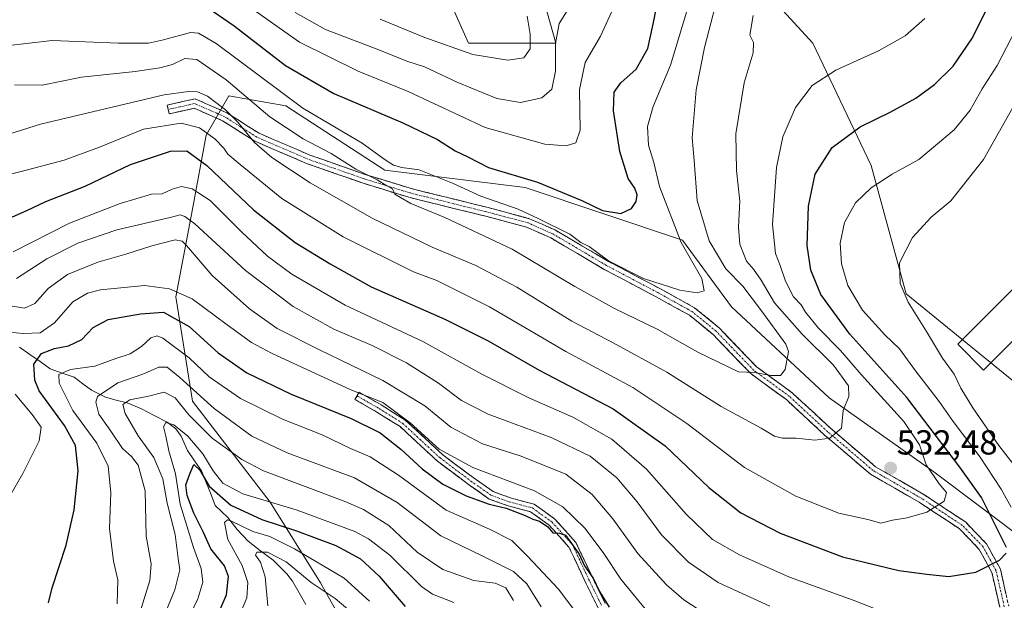
# Model space of a CAD drawing. Units: metres. Extents: x 589781 to 593204, y 4775292 to 4777651.
# Drawn here: x 592688 to 592972, y 4776331 to 4776499 of the extents above; entities that cross this region are included whole.
import ezdxf
from ezdxf.enums import TextEntityAlignment as Align

# ---------------------------------------------------------------- set-up
doc = ezdxf.new("R2010")
doc.units = ezdxf.units.M
doc.header["$MEASUREMENT"] = 0
doc.linetypes.add('TRAZO_Y_PUNTO', pattern=[1, 0.5, -0.25, 0, -0.25])
doc.linetypes.add('TRAZOSX2', pattern=[1.5, 1, -0.5])
for name, color, linetype, lineweight in [('Arbolado forestal CxS', 92, 'Continuous', 0), ('Camino', 19, 'TRAZOSX2', 0), ('Camino Cxs', 19, 'Continuous', 0), ('Camino eje', 19, 'TRAZO_Y_PUNTO', 0), ('Carátula', 7, 'Continuous', 5), ('Corriente natural lineal', 142, 'Continuous', 13), ('Curva de nivel maestra', 36, 'Continuous', 30), ('Curva de nivel normal', 36, 'Continuous', 0), ('Edificación', 1, 'Continuous', 13), ('Edificación Cxs', 1, 'Continuous', 13), ('Pastizal CxS', 92, 'Continuous', 0), ('Punto de cota en terreno', 7, 'Continuous', 0), ('Rótulo de punto de cota en terreno', 19, 'Continuous', 0)]:
    doc.layers.add(name, color=color, linetype=linetype, lineweight=lineweight)
doc.styles.add('Arial', font='txt', dxfattribs={"height": 0.2})

# ---------------------------------------------------------------- blocks, each defined once
blk = doc.blocks.new('*U173')
at = {"layer": 'Curva de nivel normal', "color": 36, "linetype": 'Continuous', "lineweight": 0}
blk.add_polyline3d([(592751.23, 4776504.9, 555), (592768.59, 4776492.66, 555), (592785.5, 4776484.24, 555), (592799.91, 4776478.32, 555), (592822.2, 4776467.95, 555), (592839.42, 4776463.17, 555), (592845.58, 4776462.65, 555), (592848.38, 4776463.47, 555), (592849.63, 4776467.16, 555), (592849.45, 4776478.89, 555), (592851.11, 4776486.71, 555), (592855.54, 4776494.36, 555), (592860.31, 4776504.95, 555)], dxfattribs=at)
blk = doc.blocks.new('*U177')
at = {"layer": 'Curva de nivel normal', "color": 36, "linetype": 'Continuous', "lineweight": 0}
blk.add_polyline3d([(592683.81, 4776491.6, 545), (592697.08, 4776493.14, 545), (592716.22, 4776492.28, 545), (592724.96, 4776492.36, 545), (592729.26, 4776493.32, 545), (592737.04, 4776495.44, 545), (592739.34, 4776495.2, 545), (592744.52, 4776492.27, 545), (592769.52, 4776473.52, 545), (592786.66, 4776463.38, 545), (592793.26, 4776458.65, 545), (592795.72, 4776457.03, 545), (592798.11, 4776456.41, 545), (592803.14, 4776455.7, 545), (592812.74, 4776451.88, 545), (592820.94, 4776448.1, 545), (592831.7, 4776444.31, 545), (592837.48, 4776441.63, 545), (592846.65, 4776437.14, 545), (592849.81, 4776434.73, 545), (592852.24, 4776433.58, 545), (592857.79, 4776429.45, 545), (592867.94, 4776424.35, 545), (592878.43, 4776420.94, 545), (592883.43, 4776420.14, 545), (592885.51, 4776420.72, 545), (592884.77, 4776424.3, 545), (592878.78, 4776434.7, 545), (592872.58, 4776450.85, 545), (592870.94, 4776457.85, 545), (592869.4, 4776462.85, 545), (592869.08, 4776468.21, 545), (592870.74, 4776474.02, 545), (592875.72, 4776485.96, 545), (592880.75, 4776502.57, 545)], dxfattribs=at)
blk = doc.blocks.new('*U185')
at = {"layer": 'Curva de nivel normal', "color": 36, "linetype": 'Continuous', "lineweight": 0}
blk.add_polyline3d([(592681.14, 4776464.98, 535), (592693.69, 4776468.91, 535), (592729.43, 4776477.38, 535), (592736.45, 4776478.32, 535), (592739.12, 4776478.23, 535), (592742.02, 4776476.99, 535), (592747.14, 4776473.02, 535), (592750.63, 4776469.55, 535), (592755.53, 4776463.57, 535), (592760.56, 4776459.24, 535), (592771.62, 4776451.91, 535), (592789.54, 4776441.77, 535), (592806.9, 4776433.4, 535), (592819.46, 4776428.07, 535), (592831.3, 4776421.81, 535), (592847.27, 4776411.95, 535), (592859.15, 4776405.74, 535), (592874.66, 4776397.25, 535), (592890.34, 4776387.35, 535), (592901.94, 4776381.1, 535), (592905.75, 4776378.74, 535), (592908.08, 4776378.12, 535), (592912.08, 4776378.16, 535), (592917.42, 4776377.55, 535), (592921.79, 4776378.15, 535), (592925.12, 4776381.07, 535), (592925.64, 4776386.2, 535), (592927.23, 4776390.21, 535), (592927.19, 4776393.31, 535), (592922.83, 4776399.27, 535), (592913.77, 4776408.21, 535), (592905.81, 4776417.25, 535), (592901.92, 4776423.83, 535), (592899.74, 4776426.99, 535), (592897.66, 4776429.3, 535), (592895.75, 4776434.19, 535), (592895.34, 4776439.19, 535), (592895.72, 4776446.67, 535), (592894.8, 4776455.5, 535), (592894.6, 4776466.16, 535), (592897.01, 4776480.88, 535), (592899.64, 4776489.51, 535), (592899.68, 4776492.51, 535), (592898.68, 4776494.63, 535), (592899.65, 4776500.34, 535)], dxfattribs=at)
blk = doc.blocks.new('*U188')
at = {"layer": 'Curva de nivel normal', "color": 36, "linetype": 'Continuous', "lineweight": 0}
for points in [[(592685.81, 4776431.97, 520), (592702.07, 4776440.28, 520), (592716.72, 4776446.03, 520), (592725.78, 4776448.68, 520), (592728.89, 4776448.76, 520), (592731.72, 4776450.13, 520), (592734.43, 4776450.94, 520), (592737.53, 4776450.27, 520), (592742.76, 4776446.86, 520), (592751.76, 4776437.79, 520), (592759.3, 4776430.78, 520), (592766.29, 4776425.52, 520), (592781.7, 4776416.58, 520), (592804.14, 4776406.12, 520), (592821.27, 4776396.62, 520), (592834.8, 4776389.82, 520), (592847.52, 4776384.27, 520), (592858.78, 4776377.88, 520), (592868.79, 4776369.22, 520), (592880.37, 4776356.13, 520), (592887.86, 4776348.92, 520), (592895.66, 4776344.43, 520), (592910.12, 4776337.98, 520), (592928.52, 4776331.31, 520), (592942.61, 4776325.81, 520)], [(592974.18, 4776358.23, 520), (592971.3, 4776363.47, 520), (592965.17, 4776372.64, 520), (592957.38, 4776382.94, 520), (592953.33, 4776388.74, 520), (592946.55, 4776397.66, 520), (592941.9, 4776404.01, 520), (592937.62, 4776408.06, 520), (592931.24, 4776415.19, 520), (592927, 4776422.33, 520), (592925.12, 4776428.52, 520), (592924.71, 4776434.52, 520), (592926.03, 4776440.52, 520), (592929.18, 4776446.19, 520), (592933.67, 4776450.56, 520), (592939.8, 4776454.46, 520), (592947.51, 4776458.72, 520), (592957.7, 4776467.3, 520), (592962.35, 4776472.98, 520), (592965.82, 4776479.12, 520), (592970.11, 4776485.86, 520), (592976.87, 4776498.9, 520)]]:
    blk.add_polyline3d(points, dxfattribs=at)
blk = doc.blocks.new('*U195')
at = {"layer": 'Curva de nivel normal', "color": 36, "linetype": 'Continuous', "lineweight": 0}
blk.add_polyline3d([(592682.45, 4776453.8, 530), (592688.14, 4776455.21, 530), (592700.56, 4776458.47, 530), (592710.81, 4776462.22, 530), (592723.45, 4776467.46, 530), (592734.4, 4776469.16, 530), (592739.71, 4776467.83, 530), (592744.11, 4776464.67, 530), (592746.68, 4776461.97, 530), (592747.8, 4776460.29, 530), (592751.39, 4776457.3, 530), (592763.49, 4776447.42, 530), (592781.21, 4776436.32, 530), (592801.46, 4776426.21, 530), (592808.26, 4776423.72, 530), (592823.45, 4776416.16, 530), (592845.47, 4776403.21, 530), (592864.89, 4776392.78, 530), (592880.44, 4776382.38, 530), (592897.1, 4776369.67, 530), (592911.97, 4776361.42, 530), (592924.38, 4776356.52, 530), (592932.73, 4776354.64, 530), (592936.46, 4776353.63, 530), (592939.84, 4776354.48, 530), (592944.08, 4776355.17, 530), (592949.75, 4776356.8, 530), (592954.77, 4776359.94, 530), (592955.5, 4776362.48, 530), (592953.32, 4776364.95, 530), (592949.63, 4776370.48, 530), (592947.71, 4776376.27, 530), (592943.16, 4776382.94, 530), (592930.79, 4776396.61, 530), (592924.83, 4776403.49, 530), (592918.46, 4776409.99, 530), (592914.77, 4776414.55, 530), (592913.51, 4776416.69, 530), (592911.32, 4776419.04, 530), (592908.96, 4776423.51, 530), (592907.44, 4776428.06, 530), (592906.04, 4776431.52, 530), (592905.18, 4776439.95, 530), (592906.32, 4776456.43, 530), (592908.17, 4776465.26, 530), (592911.88, 4776473.76, 530), (592916.64, 4776480.08, 530), (592923.5, 4776484.52, 530), (592935.87, 4776490.09, 530), (592943.49, 4776494.47, 530), (592949.21, 4776499.5, 530)], dxfattribs=at)
blk = doc.blocks.new('*U219')
at = {"layer": 'Curva de nivel normal', "color": 36, "linetype": 'Continuous', "lineweight": 0}
blk.add_polyline3d([(592686.25, 4776480.26, 540), (592694.16, 4776480.23, 540), (592705.58, 4776482.47, 540), (592721.1, 4776484.16, 540), (592728.21, 4776485.18, 540), (592731.9, 4776486.19, 540), (592735.46, 4776487.87, 540), (592738.93, 4776487.6, 540), (592747.34, 4776481.75, 540), (592759.98, 4776471.05, 540), (592769.65, 4776464.7, 540), (592777.67, 4776460.41, 540), (592784.83, 4776455.92, 540), (592790.98, 4776452.78, 540), (592793.76, 4776451.05, 540), (592795.38, 4776450.18, 540), (592796.09, 4776448.72, 540), (592797.74, 4776447.69, 540), (592800.72, 4776446.02, 540), (592810.54, 4776441.96, 540), (592829.99, 4776432.78, 540), (592848.08, 4776421.96, 540), (592859.57, 4776415.64, 540), (592871.85, 4776409.7, 540), (592883.6, 4776402.97, 540), (592895.36, 4776397.34, 540), (592899.99, 4776397.17, 540), (592904.72, 4776396.26, 540), (592907.55, 4776396.32, 540), (592908.86, 4776398, 540), (592909.81, 4776403.18, 540), (592909.07, 4776405.3, 540), (592902.02, 4776414.95, 540), (592896.66, 4776422.06, 540), (592891.72, 4776427.15, 540), (592886.91, 4776435.18, 540), (592883.48, 4776446.85, 540), (592882.6, 4776458.46, 540), (592881.96, 4776464.96, 540), (592883.19, 4776478.79, 540), (592885.58, 4776491.06, 540), (592890.46, 4776510.05, 540)], dxfattribs=at)
blk = doc.blocks.new('*U222')
at = {"layer": 'Curva de nivel normal', "color": 36, "linetype": 'Continuous', "lineweight": 0}
blk.add_polyline3d([(592767.33, 4776501.14, 560), (592776.1, 4776496.24, 560), (592791.46, 4776490.35, 560), (592799.52, 4776487.11, 560), (592804.68, 4776485.49, 560), (592814.26, 4776480.94, 560), (592825.55, 4776476.37, 560), (592832.4, 4776475.2, 560), (592838.58, 4776476.55, 560), (592841.44, 4776479.01, 560), (592842.47, 4776484.24, 560), (592842.5, 4776492.25, 560), (592843.61, 4776497.97, 560), (592848.04, 4776505.1, 560)], dxfattribs=at)
blk = doc.blocks.new('*U223')
at = {"layer": 'Curva de nivel normal', "color": 36, "linetype": 'Continuous', "lineweight": 0}
blk.add_polyline3d([(592791.86, 4776499.22, 565), (592804.52, 4776494.05, 565), (592818.62, 4776489.07, 565), (592828.72, 4776487.38, 565), (592833.38, 4776488.12, 565), (592835.19, 4776490.72, 565), (592835.19, 4776494.88, 565), (592834.3, 4776500.11, 565)], dxfattribs=at)
blk = doc.blocks.new('*U237')
at = {"layer": 'Curva de nivel maestra', "color": 36, "linetype": 'Continuous', "lineweight": 30}
for points in [[(592684.78, 4776441.77, 525), (592689.78, 4776443.94, 525), (592695.23, 4776446.58, 525), (592706.59, 4776451.04, 525), (592719.77, 4776457.29, 525), (592731.27, 4776461.07, 525), (592735.99, 4776461.2, 525), (592741.82, 4776457, 525), (592755.25, 4776444.15, 525), (592767.33, 4776434.75, 525), (592777.42, 4776428.5, 525), (592789.29, 4776421.86, 525), (592810.57, 4776412.59, 525), (592823.1, 4776406.34, 525), (592837.75, 4776397.85, 525), (592859.21, 4776386.65, 525), (592874.2, 4776375.98, 525), (592886.83, 4776363.92, 525), (592896.09, 4776356.54, 525), (592907.42, 4776350.69, 525), (592925.42, 4776343.9, 525), (592941.75, 4776339.96, 525), (592949.75, 4776338.84, 525), (592956.14, 4776338.14, 525), (592963.98, 4776339.43, 525), (592970.77, 4776342.86, 525), (592972.7, 4776344.92, 525)], [(592972.84, 4776346.53, 525), (592965.61, 4776361.06, 525), (592959.3, 4776369.76, 525), (592944, 4776389.92, 525), (592927.58, 4776408.18, 525), (592919.18, 4776419.72, 525), (592916.25, 4776426.73, 525), (592915.2, 4776433.84, 525), (592915.56, 4776445.26, 525), (592917.54, 4776454.46, 525), (592922.47, 4776462.18, 525), (592930.54, 4776468.18, 525), (592939.37, 4776472.51, 525), (592946.61, 4776476.42, 525), (592951.97, 4776480.35, 525), (592957.42, 4776485.72, 525), (592962.82, 4776493.54, 525), (592972.58, 4776513.12, 525)]]:
    blk.add_polyline3d(points, dxfattribs=at)
blk = doc.blocks.new('*U238')
at = {"layer": 'Curva de nivel maestra', "color": 36, "linetype": 'Continuous', "lineweight": 30}
blk.add_polyline3d([(592740.72, 4776503.47, 550), (592749.63, 4776497.36, 550), (592764.55, 4776485.9, 550), (592778.43, 4776477.82, 550), (592798.43, 4776469.33, 550), (592808.41, 4776464.51, 550), (592813.49, 4776461.24, 550), (592817.19, 4776459.44, 550), (592823.19, 4776456.42, 550), (592837.34, 4776452.18, 550), (592850.1, 4776446.88, 550), (592856.12, 4776443.94, 550), (592861.35, 4776443.14, 550), (592864.46, 4776444.54, 550), (592865.81, 4776446.52, 550), (592866.12, 4776448.5, 550), (592865.4, 4776450.41, 550), (592863.46, 4776453.22, 550), (592861.08, 4776460.98, 550), (592859.3, 4776472.72, 550), (592859.42, 4776478.18, 550), (592861.37, 4776480.84, 550), (592865.77, 4776484.82, 550), (592869.23, 4776490.77, 550), (592870.75, 4776497.82, 550), (592871.72, 4776502.65, 550)], dxfattribs=at)
blk = doc.blocks.new('5PATER')
at = {"layer": 'Carátula', "linetype": 'Continuous', "lineweight": 5}
h = blk.add_hatch(color=250, dxfattribs=at)
edge = h.paths.add_edge_path()
edge.add_ellipse((0, 0.01), major_axis=(-1.33, -1.34), ratio=0.999422, start_angle=0, end_angle=360)

msp = doc.modelspace()

# ---------------------------------------------------------------- linework, layer by layer
at = {"layer": 'Arbolado forestal CxS', "color": 92, "linetype": 'Continuous', "lineweight": 0}
for points in [[(592810.61, 4776507.5, 571.57), (592817.36, 4776492.33, 565.05), (592842.64, 4776492.33, 558.32), (592827.47, 4776546.27, 578.48)], [(592810.61, 4776507.5, 571.57), (592817.36, 4776492.33, 565.05), (592842.64, 4776492.33, 558.32), (592827.47, 4776546.27, 578.48)], [(592903.82, 4776506.56, 534.15), (592916.82, 4776492.33, 531.05), (592933.68, 4776456.93, 520.11), (592943.8, 4776419.84, 514.72), (593019.07, 4776358.65, 499.51)], [(592903.82, 4776506.56, 534.15), (592916.82, 4776492.33, 531.05), (592933.68, 4776456.93, 520.11), (592943.8, 4776419.84, 514.72), (593019.07, 4776358.65, 499.51)], [(592979.01, 4776347.99, 522.01), (592951.77, 4776368.43, 529.9), (592921.6, 4776389.84, 535.37), (592893.37, 4776416.12, 543.78), (592879.23, 4776435.42, 544.28), (592833.71, 4776450.59, 547.04), (592793.25, 4776455.65, 541.31), (592764.59, 4776474.19, 542.6), (592748.1, 4776477.1, 536.9), (592741.56, 4776465.75, 528.32), (592737.66, 4776444.34, 515.55), (592732.8, 4776419.03, 501.47), (592737.66, 4776388.87, 487.16), (592760.05, 4776359.67, 477.21), (592774.64, 4776336.31, 464.43), (592788.27, 4776311.98, 461)], [(592788.27, 4776311.98, 461), (592774.64, 4776336.31, 464.43), (592760.05, 4776359.67, 477.21), (592737.66, 4776388.87, 487.16), (592732.8, 4776419.03, 501.47), (592737.66, 4776444.34, 515.55), (592741.56, 4776465.75, 528.32), (592748.1, 4776477.1, 536.9), (592764.59, 4776474.19, 542.6), (592793.25, 4776455.65, 541.31), (592833.71, 4776450.59, 547.04), (592879.23, 4776435.42, 544.28), (592893.37, 4776416.12, 543.78), (592921.6, 4776389.84, 535.37), (592951.77, 4776368.43, 529.9), (592979.01, 4776347.99, 522.01), (592997.04, 4776339.48, 514.35), (592995.91, 4776327.65, 514.37)], [(592997.04, 4776339.48, 514.35), (592979.01, 4776347.99, 522.01), (592951.77, 4776368.43, 529.9), (592921.6, 4776389.84, 535.37), (592893.37, 4776416.12, 543.78), (592879.23, 4776435.42, 544.28), (592833.71, 4776450.59, 547.04), (592793.25, 4776455.65, 541.31), (592764.59, 4776474.19, 542.6), (592748.1, 4776477.1, 536.9), (592741.56, 4776465.75, 528.32), (592737.66, 4776444.34, 515.55), (592732.8, 4776419.03, 501.47), (592737.66, 4776388.87, 487.16), (592760.05, 4776359.67, 477.21), (592774.64, 4776336.31, 464.43), (592788.27, 4776311.98, 461)], [(592997.04, 4776339.48, 514.35), (592979.01, 4776347.99, 522.01), (592951.77, 4776368.43, 529.9), (592921.6, 4776389.84, 535.37), (592893.37, 4776416.12, 543.78), (592879.23, 4776435.42, 544.28), (592833.71, 4776450.59, 547.04), (592793.25, 4776455.65, 541.31), (592764.59, 4776474.19, 542.6), (592748.1, 4776477.1, 536.9), (592741.56, 4776465.75, 528.32), (592737.66, 4776444.34, 515.55), (592732.8, 4776419.03, 501.47), (592737.66, 4776388.87, 487.16), (592760.05, 4776359.67, 477.21), (592774.64, 4776336.31, 464.43), (592788.27, 4776311.98, 461)]]:
    msp.add_polyline3d(points, dxfattribs=at)
at = {"layer": 'Camino', "color": 19, "linetype": 'TRAZOSX2', "lineweight": 0}
for points in [[(592730.64, 4776473.17), (592730.36, 4776474.44), (592738.39, 4776476.23), (592747.55, 4776472.21), (592756.86, 4776466.28), (592771.54, 4776459.99), (592787.77, 4776454.3), (592800.83, 4776450.3), (592823.04, 4776444.8), (592835, 4776441.6), (592842.36, 4776438.35), (592857.85, 4776429.22), (592872.65, 4776421.4), (592882.71, 4776415.84), (592889.85, 4776410), (592900.62, 4776398.8), (592910.96, 4776391.21), (592922, 4776381.01), (592935.01, 4776369.89), (592948.91, 4776361.89), (592960.92, 4776353.95), (592967.07, 4776347.59), (592971.05, 4776340.29), (592973.46, 4776329.56)], [(592970.84, 4776329.34), (592968.59, 4776339.36), (592964.95, 4776346.03), (592959.25, 4776351.94), (592947.55, 4776359.67), (592933.51, 4776367.76), (592920.27, 4776379.07), (592909.3, 4776389.2), (592898.9, 4776396.84), (592888.08, 4776408.08), (592881.25, 4776413.67), (592871.41, 4776419.11), (592856.58, 4776426.95), (592841.17, 4776436.03), (592834.13, 4776439.14), (592822.39, 4776442.28), (592800.14, 4776447.79), (592786.96, 4776451.83), (592770.59, 4776457.57), (592755.64, 4776463.98), (592746.32, 4776469.91), (592738.12, 4776473.51), (592730.92, 4776471.91), (592730.64, 4776473.17)], [(592785.18, 4776390.39), (592785.78, 4776391.43), (592792.15, 4776387.77), (592799.09, 4776383.41), (592809.92, 4776373.37), (592818.74, 4776366.76), (592824.47, 4776362.73), (592829.51, 4776360.9), (592836.34, 4776359.11), (592842.34, 4776354.78), (592848.42, 4776348.04), (592853.57, 4776337.09), (592856.84, 4776330.39)], [(592854.8, 4776329.11), (592851.41, 4776336.06), (592846.4, 4776346.7), (592840.73, 4776352.98), (592835.3, 4776356.9), (592828.79, 4776358.61), (592823.35, 4776360.58), (592817.33, 4776364.81), (592808.38, 4776371.53), (592797.62, 4776381.5), (592790.91, 4776385.71), (592784.58, 4776389.35), (592785.18, 4776390.39)]]:
    msp.add_lwpolyline(points, dxfattribs=at)
at = {"layer": 'Camino Cxs', "color": 19, "linetype": 'Continuous', "lineweight": 0}
for points in [[(592970.84, 4776329.34, 522.67), (592970.09, 4776332.68, 523.31), (592969.34, 4776336.02, 523.95), (592968.59, 4776339.36, 524.58), (592966.77, 4776342.7, 525.27), (592964.95, 4776346.03, 526.06), (592962.1, 4776348.99, 527.06), (592959.25, 4776351.94, 528.02), (592955.35, 4776354.52, 528.91), (592951.45, 4776357.1, 529.69), (592947.55, 4776359.67, 530.53), (592944.04, 4776361.69, 531.17), (592940.53, 4776363.71, 531.75), (592937.02, 4776365.74, 532.29), (592933.51, 4776367.76, 532.7), (592930.2, 4776370.58, 533.27), (592926.89, 4776373.41, 533.96), (592923.58, 4776376.24, 534.47), (592920.27, 4776379.07, 535.13), (592916.62, 4776382.44, 535.87), (592912.96, 4776385.82, 536.73), (592909.3, 4776389.2, 537.77), (592905.84, 4776391.74, 538.47), (592902.37, 4776394.29, 539.26), (592898.9, 4776396.84, 539.69), (592896.2, 4776399.65, 540.36), (592893.49, 4776402.46, 540.78), (592890.79, 4776405.27, 541.49), (592888.08, 4776408.08, 542.08), (592884.66, 4776410.88, 542.3), (592881.25, 4776413.67, 542.65), (592877.97, 4776415.49, 542.74), (592874.69, 4776417.3, 542.88), (592871.41, 4776419.11, 543.3), (592867.7, 4776421.07, 543.34), (592864, 4776423.03, 543.47), (592860.29, 4776424.99, 543.65), (592856.58, 4776426.95, 543.68), (592852.73, 4776429.22, 543.66), (592848.87, 4776431.49, 543.5), (592845.02, 4776433.76, 543.56), (592841.17, 4776436.03, 543.28), (592837.65, 4776437.58, 543.25), (592834.13, 4776439.14, 543.3), (592830.22, 4776440.19, 542.72), (592826.3, 4776441.23, 542.31), (592822.39, 4776442.28, 542.18), (592817.94, 4776443.38, 541.97), (592813.49, 4776444.49, 541.5), (592809.04, 4776445.59, 540.79), (592804.59, 4776446.69, 540.22), (592800.14, 4776447.79, 539.98), (592795.75, 4776449.14, 539.94), (592791.35, 4776450.48, 539.38), (592786.96, 4776451.83, 538.72), (592782.87, 4776453.27, 538.46), (592778.78, 4776454.7, 537.84), (592774.69, 4776456.13, 537.21), (592770.59, 4776457.57, 536.92), (592766.86, 4776459.17, 536.47), (592763.12, 4776460.77, 535.88), (592759.38, 4776462.38, 535.33), (592755.64, 4776463.98, 535.03), (592752.53, 4776465.95, 534.09), (592749.43, 4776467.93, 533.64), (592746.32, 4776469.91, 533.16), (592742.22, 4776471.71, 532.35), (592738.12, 4776473.51, 532.6), (592734.52, 4776472.71, 531.72), (592730.92, 4776471.91, 531.28), (592730.36, 4776474.44, 532.73), (592734.37, 4776475.34, 533.17), (592738.39, 4776476.23, 533.78), (592741.44, 4776474.89, 533.68), (592744.5, 4776473.55, 533.92), (592747.55, 4776472.21, 534.49), (592750.65, 4776470.23, 535.09), (592753.76, 4776468.26, 535.7), (592756.86, 4776466.28, 536.42), (592760.53, 4776464.71, 536.63), (592764.2, 4776463.14, 536.97), (592767.87, 4776461.57, 537.61), (592771.54, 4776459.99, 538.12), (592775.6, 4776458.57, 538.21), (592779.65, 4776457.15, 538.9), (592783.71, 4776455.72, 539.75), (592787.77, 4776454.3, 540.01), (592792.12, 4776452.97, 540.16), (592796.48, 4776451.63, 541.14), (592800.83, 4776450.3, 541.29), (592805.28, 4776449.2, 541.31), (592809.72, 4776448.1, 541.53), (592814.16, 4776447, 542.2), (592818.6, 4776445.9, 543.05), (592823.04, 4776444.8, 543.52), (592827.02, 4776443.73, 543.29), (592831.01, 4776442.66, 543.41), (592835, 4776441.6, 544.24), (592838.68, 4776439.97, 544.38), (592842.36, 4776438.35, 544.17), (592846.23, 4776436.07, 544.38), (592850.1, 4776433.79, 544.35), (592853.98, 4776431.51, 544.61), (592857.85, 4776429.22, 544.68), (592861.55, 4776427.27, 544.58), (592865.25, 4776425.31, 544.72), (592868.95, 4776423.36, 544.35), (592872.65, 4776421.4, 544.26), (592876, 4776419.55, 543.74), (592879.36, 4776417.69, 543.56), (592882.71, 4776415.84, 543.44), (592886.28, 4776412.92, 542.84), (592889.85, 4776410, 542.66), (592892.54, 4776407.2, 542.1), (592895.23, 4776404.4, 541.37), (592897.93, 4776401.6, 540.87), (592900.62, 4776398.8, 540.26), (592904.07, 4776396.27, 539.72), (592907.51, 4776393.74, 538.93), (592910.96, 4776391.21, 538.28), (592913.72, 4776388.66, 537.25), (592916.48, 4776386.11, 536.51), (592919.24, 4776383.56, 535.89), (592922, 4776381.01, 535.27), (592925.25, 4776378.23, 534.6), (592928.51, 4776375.45, 533.89), (592931.76, 4776372.67, 533.39), (592935.01, 4776369.89, 532.76), (592938.49, 4776367.89, 532.32), (592941.96, 4776365.89, 531.74), (592945.44, 4776363.89, 531.28), (592948.91, 4776361.89, 530.63), (592952.92, 4776359.24, 529.86), (592956.92, 4776356.6, 529.07), (592960.92, 4776353.95, 528.2), (592963.99, 4776350.77, 526.88), (592967.07, 4776347.59, 526.07), (592969.06, 4776343.94, 525.24), (592971.05, 4776340.29, 524.49), (592971.85, 4776336.71, 523.86), (592972.65, 4776333.14, 523.27)], [(592854.8, 4776329.11, 498.26), (592853.1, 4776332.58, 498.82), (592851.41, 4776336.06, 498.88), (592849.74, 4776339.6, 499.11), (592848.07, 4776343.15, 499.55), (592846.4, 4776346.7, 499.36), (592843.56, 4776349.84, 499.52), (592840.73, 4776352.98, 499.78), (592838.01, 4776354.94, 500.24), (592835.3, 4776356.9, 500.14), (592832.05, 4776357.75, 500.08), (592828.79, 4776358.61, 500.17), (592826.07, 4776359.59, 500.21), (592823.35, 4776360.58, 499.98), (592820.34, 4776362.7, 500.7), (592817.33, 4776364.81, 501.58), (592814.35, 4776367.05, 501.91), (592811.36, 4776369.29, 502.85), (592808.38, 4776371.53, 502.82), (592804.79, 4776374.85, 502.53), (592801.21, 4776378.17, 502.61), (592797.62, 4776381.5, 502.7), (592794.27, 4776383.6, 502.67), (592790.91, 4776385.71, 502.77), (592787.74, 4776387.53, 502.71), (592784.58, 4776389.35, 503.46), (592785.78, 4776391.43, 505.2), (592788.96, 4776389.6, 504.34), (592792.15, 4776387.77, 504.08), (592795.62, 4776385.59, 504.45), (592799.09, 4776383.41, 504.57), (592802.7, 4776380.07, 504.36), (592806.31, 4776376.72, 503.91), (592809.92, 4776373.37, 504.47), (592812.86, 4776371.17, 504.27), (592815.8, 4776368.96, 503.1), (592818.74, 4776366.76, 502.75), (592821.61, 4776364.74, 502.12), (592824.47, 4776362.73, 501.31), (592826.99, 4776361.81, 501.39), (592829.51, 4776360.9, 501.53), (592832.93, 4776360, 501.57), (592836.34, 4776359.11, 501.23), (592839.34, 4776356.94, 501.62), (592842.34, 4776354.78, 501.36), (592845.38, 4776351.41, 500.83), (592848.42, 4776348.04, 500.83), (592850.14, 4776344.39, 501.13), (592851.85, 4776340.74, 500.68), (592853.57, 4776337.09, 500.33), (592855.21, 4776333.74, 500.3), (592856.84, 4776330.39, 499.82)]]:
    msp.add_polyline3d(points, dxfattribs=at)
at = {"layer": 'Camino eje', "color": 19, "linetype": 'TRAZO_Y_PUNTO', "lineweight": 0}
for points in [[(592972.15, 4776329.45), (592969.82, 4776339.82), (592966.01, 4776346.81), (592960.08, 4776352.95), (592948.23, 4776360.78), (592934.26, 4776368.82), (592921.14, 4776380.04), (592910.13, 4776390.2), (592899.76, 4776397.82), (592888.96, 4776409.04), (592881.98, 4776414.75), (592872.03, 4776420.26), (592857.21, 4776428.09), (592841.76, 4776437.19), (592834.57, 4776440.37), (592822.71, 4776443.54), (592800.49, 4776449.04), (592787.36, 4776453.07), (592771.07, 4776458.78), (592756.25, 4776465.13), (592746.94, 4776471.06), (592738.26, 4776474.87), (592730.64, 4776473.17)], [(592785.18, 4776390.39), (592791.53, 4776386.74), (592798.35, 4776382.45), (592809.15, 4776372.45), (592818.04, 4776365.78), (592823.91, 4776361.66), (592829.15, 4776359.75), (592835.82, 4776358.01), (592841.53, 4776353.88), (592847.41, 4776347.37), (592852.49, 4776336.57), (592855.82, 4776329.75)]]:
    msp.add_lwpolyline(points, dxfattribs=at)
at = {"layer": 'Corriente natural lineal', "color": 142, "linetype": 'Continuous', "lineweight": 13}
msp.add_polyline3d([(592687.7, 4776404.5, 502.59), (592690.65, 4776402.39, 501), (592693.59, 4776400.28, 498.7), (592696.54, 4776398.17, 495.96), (592699.98, 4776396.97, 495.2), (592703.43, 4776395.76, 493.79), (592705.96, 4776393.9, 491.82), (592708.48, 4776392.03, 490.96), (592712.46, 4776389.97, 488.78), (592715.6, 4776389.16, 486.58), (592718.74, 4776388.36, 484.71), (592722.87, 4776386.64, 483.21), (592726.58, 4776384.74, 481.14), (592730.28, 4776382.83, 479.86), (592732.79, 4776380.83, 479.58), (592734.34, 4776378.74, 478.84), (592736.22, 4776374.59, 476.43), (592738.25, 4776371.64, 476.86), (592740.27, 4776368.7, 477.59), (592741.58, 4776365.38, 474.62), (592742.89, 4776362.06, 473.19), (592744.2, 4776358.74, 471.44), (592746.02, 4776357, 471.18), (592747.85, 4776355.26, 471.19), (592750.51, 4776351.72, 469.44), (592753.69, 4776348.4, 467.02), (592757.33, 4776345.63, 465.52), (592760.97, 4776342.87, 463.6), (592762.94, 4776340.92, 463.47), (592764.91, 4776338.97, 462.88), (592766.54, 4776336.82, 462.13), (592768.47, 4776333.44, 461.55), (592770.41, 4776330.07, 460.08)], dxfattribs=at)
at = {"layer": 'Curva de nivel maestra', "color": 36, "linetype": 'Continuous', "lineweight": 30}
for points in [[(592696.08, 4776330.61, 500), (592697.13, 4776334.88, 500), (592701.18, 4776347.2, 500), (592703.5, 4776357.41, 500), (592704.63, 4776368.7, 500), (592703.88, 4776376.07, 500), (592700.62, 4776381.86, 500), (592693.33, 4776391.86, 500), (592692.06, 4776394.95, 500), (592691.78, 4776399.57, 500), (592694.04, 4776402.68, 500), (592697.79, 4776404.06, 500), (592701.83, 4776404.82, 500), (592705.66, 4776406.71, 500), (592708.93, 4776410.16, 500), (592713.32, 4776412.5, 500), (592722.62, 4776414.12, 500), (592729.25, 4776414.6, 500), (592736.71, 4776410.45, 500), (592745.08, 4776402.83, 500), (592753.34, 4776397.09, 500), (592766.15, 4776390.9, 500), (592783.51, 4776383.86, 500), (592791.84, 4776379.74, 500), (592797.83, 4776375.01, 500), (592804.02, 4776369.28, 500), (592809.97, 4776364.88, 500), (592816.67, 4776361.48, 500), (592823.38, 4776359.12, 500), (592828.3, 4776357.94, 500), (592833.78, 4776355.85, 500), (592835.98, 4776354.74, 500), (592837.92, 4776354.19, 500), (592840.31, 4776352.49, 500), (592841.77, 4776350.79, 500), (592843.7, 4776350.71, 500), (592845.4, 4776350.14, 500), (592849.33, 4776344.68, 500), (592850.92, 4776341.24, 500), (592853.42, 4776337.72, 500), (592855.18, 4776333.83, 500), (592858.01, 4776329.28, 500)], [(592744.97, 4776327.14, 475), (592747.43, 4776332.86, 475), (592748.06, 4776338.18, 475), (592746.84, 4776341.29, 475), (592742.94, 4776346.2, 475), (592740.77, 4776350.87, 475), (592738.03, 4776356.48, 475), (592736.06, 4776361.61, 475), (592735.76, 4776364.66, 475), (592736.85, 4776367.82, 475), (592737.98, 4776370.53, 475), (592739.78, 4776368.92, 475), (592742.5, 4776364.32, 475), (592748.7, 4776358.84, 475), (592757.65, 4776354.67, 475), (592767.65, 4776351.41, 475), (592779.04, 4776347.13, 475), (592786.17, 4776343.26, 475), (592791.56, 4776338.32, 475), (592799.1, 4776329.52, 475)]]:
    msp.add_polyline3d(points, dxfattribs=at)
at = {"layer": 'Curva de nivel normal', "color": 36, "linetype": 'Continuous', "lineweight": 0}
for points in [[(592977.3, 4776367.42, 515), (592970.61, 4776376.07, 515), (592963.09, 4776386.92, 515), (592959.66, 4776392.58, 515), (592957.66, 4776396.69, 515), (592954.3, 4776401.27, 515), (592949.67, 4776408.99, 515), (592944.41, 4776417.49, 515), (592942.05, 4776422.84, 515), (592941.93, 4776428.85, 515), (592945.7, 4776436.19, 515), (592951.08, 4776442, 515), (592956.68, 4776446.79, 515), (592966.14, 4776458.67, 515), (592976.72, 4776477.51, 515)], [(592686.82, 4776424.32, 515), (592695.59, 4776429.95, 515), (592704.48, 4776434.56, 515), (592715.78, 4776438.41, 515), (592731.17, 4776441.91, 515), (592734.06, 4776442.73, 515), (592735.46, 4776442.24, 515), (592738.28, 4776440.12, 515), (592752.98, 4776426.6, 515), (592766.72, 4776416.26, 515), (592778.49, 4776409.66, 515), (592789.51, 4776404.94, 515), (592799.46, 4776399.96, 515), (592808.67, 4776394.09, 515), (592815.34, 4776389.04, 515), (592823.09, 4776385.12, 515), (592841.25, 4776378.36, 515), (592852.54, 4776373, 515), (592860.24, 4776366.68, 515), (592866.12, 4776359.73, 515), (592873.14, 4776350.24, 515), (592880.9, 4776342.34, 515), (592889.48, 4776336.43, 515), (592904.48, 4776329.62, 515)], [(592683.85, 4776416.56, 510), (592689.11, 4776415.69, 510), (592692.11, 4776417.06, 510), (592695.92, 4776421.44, 510), (592701.49, 4776425.44, 510), (592710.27, 4776429.01, 510), (592718.34, 4776431.31, 510), (592725.88, 4776433.76, 510), (592732.6, 4776435.45, 510), (592734.7, 4776435.09, 510), (592735.87, 4776433.83, 510), (592743.33, 4776425.2, 510), (592754.06, 4776415.54, 510), (592762.1, 4776409.88, 510), (592774.35, 4776403.72, 510), (592792.61, 4776394.85, 510), (592804.77, 4776387.53, 510), (592812.27, 4776381.36, 510), (592821.43, 4776376.51, 510), (592832.63, 4776372.92, 510), (592845.48, 4776367.74, 510), (592853.12, 4776361.9, 510), (592859.08, 4776354.86, 510), (592866.33, 4776344.79, 510), (592874.56, 4776335.76, 510), (592879.57, 4776331.46, 510), (592886.26, 4776327.09, 510)], [(592682.66, 4776408.95, 505), (592688.7, 4776408.46, 505), (592693.62, 4776408.64, 505), (592697.77, 4776411.49, 505), (592703.09, 4776417.56, 505), (592707.28, 4776420.06, 505), (592711.09, 4776421.03, 505), (592723.78, 4776422.33, 505), (592730.98, 4776421.29, 505), (592737.58, 4776418.43, 505), (592747.66, 4776410.93, 505), (592754.64, 4776405.78, 505), (592760.47, 4776402.72, 505), (592783.37, 4776392.12, 505), (592792.6, 4776388.51, 505), (592800.55, 4776382.64, 505), (592808.89, 4776374.99, 505), (592818.64, 4776369.65, 505), (592836.49, 4776362.9, 505), (592844.67, 4776358.35, 505), (592851.02, 4776352.13, 505), (592856.33, 4776345.1, 505), (592861.38, 4776337.37, 505), (592868.38, 4776328.87, 505)], [(592715.84, 4776330.26, 495), (592716.09, 4776337.17, 495), (592714.86, 4776342.61, 495), (592713.66, 4776352.07, 495), (592714.04, 4776362.46, 495), (592713.3, 4776370.05, 495), (592710.02, 4776376.69, 495), (592703.11, 4776386.2, 495), (592699.14, 4776394.02, 495), (592698.99, 4776396.59, 495), (592702.36, 4776397.97, 495), (592709.43, 4776398.97, 495), (592715.46, 4776401.17, 495), (592719.65, 4776402.57, 495), (592722.93, 4776404.66, 495), (592725.63, 4776407.19, 495), (592727.44, 4776407.7, 495), (592729.04, 4776407.02, 495), (592736.71, 4776401.38, 495), (592742.44, 4776395.92, 495), (592751.48, 4776389.67, 495), (592763.62, 4776383.61, 495), (592775.12, 4776379.11, 495), (592783.27, 4776375.15, 495), (592788.94, 4776372.76, 495), (592797.13, 4776367.44, 495), (592810.9, 4776357.38, 495), (592823.44, 4776351.88, 495), (592829.9, 4776348.61, 495), (592834.41, 4776344.02, 495), (592843.39, 4776334.54, 495), (592859.86, 4776312.66, 495)], [(592722.02, 4776326.42, 490), (592725.34, 4776337.05, 490), (592725.73, 4776341.81, 490), (592724.26, 4776349.88, 490), (592723.98, 4776362.95, 490), (592721.98, 4776370.33, 490), (592720, 4776372.85, 490), (592717.45, 4776375.13, 490), (592714.09, 4776380.23, 490), (592710.62, 4776385.12, 490), (592709.71, 4776388.58, 490), (592710.24, 4776390.25, 490), (592716.11, 4776394.2, 490), (592723.25, 4776396.69, 490), (592727.91, 4776398.67, 490), (592730.3, 4776398.7, 490), (592734.01, 4776395.72, 490), (592743.89, 4776386.73, 490), (592754.77, 4776378.72, 490), (592765.02, 4776373.95, 490), (592784.49, 4776366.65, 490), (592796.81, 4776359.6, 490), (592809.43, 4776349.96, 490), (592821.28, 4776344.18, 490), (592830.42, 4776339.59, 490), (592834.2, 4776336.06, 490), (592838.34, 4776329.44, 490)], [(592727.49, 4776322.15, 485), (592732.52, 4776334.33, 485), (592733.98, 4776340.15, 485), (592733.5, 4776343.42, 485), (592732.62, 4776350.34, 485), (592730.28, 4776359.38, 485), (592729.05, 4776366.44, 485), (592726.44, 4776372.53, 485), (592721.97, 4776378.82, 485), (592718.18, 4776385.25, 485), (592717.52, 4776387.94, 485), (592719.54, 4776389.28, 485), (592724.96, 4776390.28, 485), (592729.47, 4776391.44, 485), (592732.6, 4776389.85, 485), (592736.58, 4776384.9, 485), (592743.35, 4776378.13, 485), (592751.9, 4776371.99, 485), (592758.19, 4776368.72, 485), (592781.46, 4776359.92, 485), (592787.01, 4776357.52, 485), (592794.32, 4776352.9, 485), (592802.59, 4776345.26, 485), (592809.96, 4776340.2, 485), (592818.94, 4776337.04, 485), (592825.13, 4776336.23, 485), (592828.2, 4776334.91, 485), (592830.38, 4776331.28, 485)], [(592684.23, 4776360.2, 505), (592688.64, 4776367.98, 505), (592693.36, 4776377.39, 505), (592693.88, 4776381.3, 505), (592691.28, 4776385.04, 505), (592686.42, 4776390.85, 505)], [(592735.58, 4776324.33, 480), (592739.17, 4776331.74, 480), (592740.62, 4776336.53, 480), (592740.1, 4776340.53, 480), (592737.89, 4776346.53, 480), (592734.08, 4776359.09, 480), (592732.7, 4776367.88, 480), (592730.77, 4776374.52, 480), (592729.96, 4776378.71, 480), (592729.29, 4776381.46, 480), (592729.98, 4776382.73, 480), (592732.21, 4776382.04, 480), (592736.34, 4776378.76, 480), (592740.58, 4776373.67, 480), (592743.59, 4776368.68, 480), (592746.38, 4776365.14, 480), (592752.15, 4776362.09, 480), (592767.85, 4776357.31, 480), (592784.56, 4776351.16, 480), (592788.51, 4776349.1, 480), (592794.66, 4776344.34, 480), (592803.8, 4776335.26, 480), (592806.94, 4776333.1, 480), (592813.1, 4776330.66, 480)], [(592750.47, 4776325.19, 470), (592753.3, 4776332.05, 470), (592753.58, 4776336.49, 470), (592752.03, 4776341.38, 470), (592747.83, 4776348.91, 470), (592746.92, 4776353.78, 470), (592747.77, 4776354.53, 470), (592748.93, 4776354.14, 470), (592755.1, 4776351.22, 470), (592759.94, 4776349.7, 470), (592767.14, 4776346.19, 470), (592781.44, 4776337.71, 470), (592788.76, 4776331.07, 470)], [(592759.44, 4776329.68, 465), (592758.67, 4776338.11, 465), (592757.29, 4776342.34, 465), (592755.8, 4776344.33, 465), (592756.23, 4776345.24, 465), (592759.29, 4776345.18, 465), (592764.71, 4776342.4, 465), (592771.88, 4776336.49, 465), (592778.87, 4776331.78, 465), (592782.51, 4776328.74, 465)]]:
    msp.add_polyline3d(points, dxfattribs=at)
at = {"layer": 'Edificación', "color": 1, "linetype": 'Continuous', "lineweight": 13}
msp.add_polyline3d([(592977.99, 4776409.67, 511.24), (592966.14, 4776397.84, 511.59), (592958.76, 4776405.36, 512.76), (592974.65, 4776421.23, 510.59), (592979.8, 4776416.07, 510.94), (592975.71, 4776411.98, 511.42), (592977.99, 4776409.67, 511.24)], dxfattribs=at)
at = {"layer": 'Edificación Cxs', "color": 1, "linetype": 'Continuous', "lineweight": 13}
msp.add_polyline3d([(592977.99, 4776409.67, 511.24), (592966.14, 4776397.84, 511.59), (592958.76, 4776405.36, 512.76), (592974.65, 4776421.23, 510.59), (592979.8, 4776416.07, 510.94), (592975.71, 4776411.98, 511.42), (592977.99, 4776409.67, 511.24)], close=True, dxfattribs=at)
at = {"layer": 'Pastizal CxS', "color": 92, "linetype": 'Continuous', "lineweight": 0}
for points in [[(592827.47, 4776546.27, 578.48), (592842.64, 4776492.33, 558.32), (592817.36, 4776492.33, 565.05), (592810.61, 4776507.5, 571.57)], [(592810.61, 4776507.5, 571.57), (592817.36, 4776492.33, 565.05), (592842.64, 4776492.33, 558.32), (592827.47, 4776546.27, 578.48)], [(593019.07, 4776358.65, 499.51), (592943.8, 4776419.84, 514.72), (592933.68, 4776456.93, 520.11), (592916.82, 4776492.33, 531.05), (592903.82, 4776506.56, 534.15)], [(592903.82, 4776506.56, 534.15), (592916.82, 4776492.33, 531.05), (592933.68, 4776456.93, 520.11), (592943.8, 4776419.84, 514.72), (593019.07, 4776358.65, 499.51)]]:
    msp.add_polyline3d(points, dxfattribs=at)

# ---------------------------------------------------------------- block references
at = {"layer": 'Curva de nivel maestra', "color": 36, "linetype": 'Continuous', "lineweight": 30}
for name in ['*U237', '*U238']:
    msp.add_blockref(name, (0, 0), dxfattribs=at)
at = {"layer": 'Curva de nivel normal', "color": 36, "linetype": 'Continuous', "lineweight": 0}
for name in ['*U195', '*U188', '*U223', '*U222', '*U173', '*U177', '*U219', '*U185']:
    msp.add_blockref(name, (0, 0), dxfattribs=at)
at = {"layer": 'Punto de cota en terreno', "linetype": 'Continuous', "lineweight": 0}
msp.add_blockref('5PATER', (592939.32, 4776369.49, 532.48), dxfattribs=at)

# ---------------------------------------------------------------- texts
at = {"layer": 'Rótulo de punto de cota en terreno', "color": 19, "linetype": 'Continuous', "lineweight": 0, "style": 'Arial'}
msp.add_text('532,48', height=7, dxfattribs=at).set_placement((592941.08, 4776371.25), align=Align.BOTTOM_LEFT)

doc.saveas('drawing.dxf')
